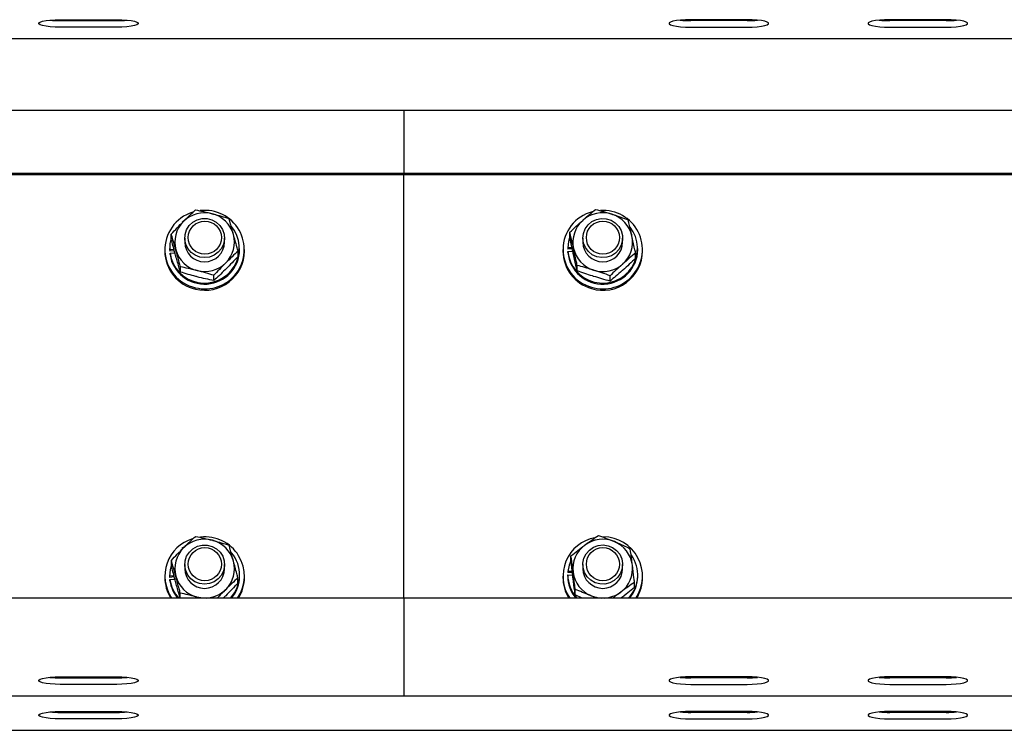
# Model space of a CAD drawing. Units: millimetres. Extents: x 13271 to 40442, y 48 to 14039.
# Drawn here: x 23294 to 23591, y 11778 to 11992 of the extents above; entities that cross this region are included whole.
import ezdxf

# ---------------------------------------------------------------- set-up
doc = ezdxf.new("R2010")
doc.units = ezdxf.units.MM

msp = doc.modelspace()

# ---------------------------------------------------------------- linework, layer by layer
at = {"color": 7, "linetype": 'Continuous', "lineweight": 25, "ltscale": 50}
for p, q in [((23306.6076975, 11991.9625672), (23323.6078959, 11991.9625672)), ((23306.6076975, 11991.674796), (23323.6078959, 11991.674796)), ((23513.6079531, 11991.9625672), (23496.6077547, 11991.9625672)), ((23513.6079531, 11991.674796), (23496.6077547, 11991.674796)), ((23573.6078959, 11991.9625672), (23556.6076975, 11991.9625672)), ((23573.6078959, 11991.674796), (23556.6076975, 11991.674796)), ((23323.6078959, 11989.7049817), (23306.6076975, 11989.7049817)), ((23496.6077547, 11989.7049817), (23513.6079531, 11989.7049817)), ((23556.6076975, 11989.7049817), (23573.6078959, 11989.7049817)), ((22435.1076823, 11986.2581643), (24385.1079684, 11986.2581643)), ((23410.1075869, 11964.6185788), (21460.1077776, 11964.6185788)), ((25171.6079455, 11964.6185788), (23410.1075869, 11964.6185788)), ((23410.1075869, 11964.6185788), (23410.1075869, 11961.3131436)), ((23410.1075869, 11961.3131436), (23410.1075869, 11945.5562982)), ((23410.1075869, 11945.5562982), (21460.1077776, 11945.5562982)), ((23410.1075869, 11945.2089223), (21460.1077776, 11945.2089223)), ((23410.1075869, 11945.5562982), (23410.1075869, 11945.2089223)), ((25171.6079455, 11945.5562982), (23410.1075869, 11945.5562982)), ((23410.1075869, 11817.5312432), (23410.1075869, 11945.2089223)), ((25171.6079455, 11945.2089223), (23410.1075869, 11945.2089223)), ((23460.2155428, 11926.2653741), (23460.2155428, 11927.8615865)), ((23340.0506716, 11925.7069978), (23340.0506716, 11927.3032102)), ((23344.1076022, 11926.1032494), (23344.1076022, 11924.8639497)), ((23356.1076861, 11924.8639497), (23356.1076861, 11926.1032494)), ((23464.1079645, 11926.1032494), (23464.1079645, 11924.8639497)), ((23476.1075716, 11924.8639497), (23476.1075716, 11926.1032494)), ((23338.1075602, 11922.6240071), (23338.1075602, 11922.1898469)), ((23339.557622, 11922.9885491), (23339.557622, 11922.6240071)), ((23339.557622, 11922.6240071), (23339.5681124, 11922.1612367)), ((23340.8770304, 11922.647849), (23339.5681124, 11922.5257787)), ((23339.5681124, 11922.5257787), (23339.5681124, 11922.1612367)), ((23340.9733515, 11922.2921285), (23339.5681124, 11922.1612367)), ((23360.1646166, 11920.5492886), (23360.1646166, 11922.145501)), ((23360.6576662, 11922.6240071), (23360.6576662, 11922.9885491)), ((23362.107728, 11922.1898469), (23362.107728, 11922.6240071)), ((23458.1079226, 11922.6240071), (23458.1079226, 11922.1898469)), ((23460.8707171, 11923.164502), (23459.5584612, 11923.1158647)), ((23459.5584612, 11923.1158647), (23459.5584612, 11922.7513226)), ((23460.947011, 11922.8025826), (23459.5584612, 11922.7513226)), ((23459.5980387, 11922.0825585), (23461.0895853, 11922.1378716)), ((23459.5980387, 11921.7180165), (23459.5980387, 11922.0825585)), ((23480.6575518, 11922.6240071), (23480.6575518, 11922.9885491)), ((23482.1076136, 11922.1898469), (23482.1076136, 11922.6240071)), ((23339.6672945, 11921.4962872), (23341.153596, 11921.6348084)), ((23339.6672945, 11921.1317452), (23339.6672945, 11921.4962872)), ((23479.9999934, 11919.9911508), (23479.9999934, 11921.5873631)), ((23342.8115588, 11915.8402833), (23342.8115588, 11917.4364957)), ((23462.4027949, 11916.2601384), (23462.4027949, 11917.8563508)), ((23352.8685313, 11913.2615479), (23352.8685313, 11914.8577603)), ((23472.2952586, 11913.1230267), (23472.2952586, 11914.7192391)), ((23460.5345469, 11828.6293897), (23460.5345469, 11830.225602)), ((23340.0697451, 11827.2963914), (23340.0697451, 11828.8926038)), ((23344.1076022, 11827.6223096), (23344.1076022, 11826.3832482)), ((23356.1076861, 11826.3832482), (23356.1076861, 11827.6223096)), ((23464.1079645, 11827.6223096), (23464.1079645, 11826.3832482)), ((23476.1075716, 11826.3832482), (23476.1075716, 11827.6223096)), ((23338.1075602, 11824.1430673), (23338.1075602, 11823.7091454)), ((23339.557622, 11824.5078477), (23339.557622, 11824.1430673)), ((23339.557622, 11824.1430673), (23339.5652514, 11823.7539681)), ((23340.8746462, 11824.2315206), (23339.5652514, 11824.1187486)), ((23339.5652514, 11824.1187486), (23339.5652514, 11823.7539681)), ((23360.6576662, 11824.1430673), (23360.6576662, 11824.5078477)), ((23362.107728, 11823.7091454), (23362.107728, 11824.1430673)), ((23458.1079226, 11824.1430673), (23458.1079226, 11823.7091454)), ((23459.5579844, 11824.1514119), (23459.5579844, 11824.5159539)), ((23459.5579844, 11824.5159539), (23461.0476237, 11824.4418057)), ((23459.6109133, 11825.5487832), (23459.6109133, 11825.1840028)), ((23460.9188776, 11825.4834565), (23459.6109133, 11825.5487832)), ((23460.9637003, 11825.1167687), (23459.6109133, 11825.1840028)), ((23480.6575518, 11824.1430673), (23480.6575518, 11824.5078477)), ((23482.1076136, 11823.7091454), (23482.1076136, 11824.1430673)), ((23340.9685831, 11823.8748464), (23339.5652514, 11823.7539681)), ((23339.6568041, 11823.0885419), (23341.1440592, 11823.2165727)), ((23339.6568041, 11822.7237615), (23339.6568041, 11823.0885419)), ((23360.14602, 11821.9982537), (23360.14602, 11823.5947045)), ((23479.6809893, 11820.6652554), (23479.6809893, 11822.2614678)), ((23342.7591067, 11817.5312432), (23342.7591067, 11819.0068158)), ((23461.8191462, 11818.4734734), (23461.8191462, 11820.0699243)), ((23463.8685923, 11817.5312432), (23461.8191462, 11818.4734734)), ((23468.1977969, 11817.5312432), (23466.6061144, 11818.2183656)), ((23410.1075869, 11817.5312432), (21460.1077776, 11817.5312432)), ((23348.8206606, 11817.5312432), (23347.7782946, 11817.8218755)), ((23410.1075869, 11817.5312432), (23410.1075869, 11801.7743977)), ((25175.1079302, 11817.5312432), (23410.1075869, 11817.5312432)), ((23410.1075869, 11801.7743977), (23410.1075869, 11797.1404942)), ((23410.1075869, 11797.1404942), (23410.1075869, 11788.1108674)), ((23306.6076975, 11793.7544736), (23323.6078959, 11793.7544736)), ((23306.6076975, 11793.4667024), (23323.6078959, 11793.4667024)), ((23323.6078959, 11791.4968881), (23306.6076975, 11791.4968881)), ((23513.6079531, 11793.7544736), (23496.6077547, 11793.7544736)), ((23513.6079531, 11793.4667024), (23496.6077547, 11793.4667024)), ((23496.6077547, 11791.4968881), (23513.6079531, 11791.4968881)), ((23573.6078959, 11793.7544736), (23556.6076975, 11793.7544736)), ((23573.6078959, 11793.4667024), (23556.6076975, 11793.4667024)), ((23556.6076975, 11791.4968881), (23573.6078959, 11791.4968881)), ((21460.1077776, 11788.0500707), (23410.1075869, 11788.0500707)), ((23410.1075869, 11788.1108674), (23410.1075869, 11788.0500707)), ((23410.1075869, 11788.0500707), (25175.1079302, 11788.0500707)), ((23306.6076975, 11783.3355817), (23323.6078959, 11783.3355817)), ((23306.6076975, 11783.0478105), (23323.6078959, 11783.0478105)), ((23513.6079531, 11783.3355817), (23496.6077547, 11783.3355817)), ((23513.6079531, 11783.0478105), (23496.6077547, 11783.0478105)), ((23573.6078959, 11783.3355817), (23556.6076975, 11783.3355817)), ((23573.6078959, 11783.0478105), (23556.6076975, 11783.0478105)), ((23323.6078959, 11781.0779962), (23306.6076975, 11781.0779962)), ((23496.6077547, 11781.0779962), (23513.6079531, 11781.0779962)), ((23556.6076975, 11781.0779962), (23573.6078959, 11781.0779962)), ((22435.1076823, 11777.6311788), (24385.1079684, 11777.6311788))]:
    msp.add_line(p, q, dxfattribs=at)
at = {"color": 7, "linetype": 'Continuous', "lineweight": 25, "ltscale": 50, "flags": 128}
for points in [[(23306.6076975, 11989.7049817), (23305.0522547, 11989.7378835), (23303.5869341, 11989.834443), (23302.2975664, 11989.9889382), (23301.2585383, 11990.1925477), (23300.5304079, 11990.4335889), (23300.1551371, 11990.6977567), (23300.1551371, 11990.9697923), (23300.5304079, 11991.23396), (23301.2585383, 11991.4750012), (23302.2975664, 11991.6786107), (23303.5869341, 11991.8331059), (23305.0522547, 11991.9296655), (23306.6076975, 11991.9625672)], [(23323.6078959, 11991.9625672), (23325.1633387, 11991.9296655), (23326.6286593, 11991.8331059), (23327.918027, 11991.6786107), (23328.9570551, 11991.4750012), (23329.6851855, 11991.23396), (23330.0604563, 11990.9697923), (23330.0604563, 11990.6977567), (23329.6851855, 11990.4335889), (23328.9570551, 11990.1925477), (23327.918027, 11989.9889382), (23326.6286593, 11989.834443), (23325.1633387, 11989.7378835), (23323.6078959, 11989.7049817)], [(23496.6077547, 11991.9625672), (23495.0523119, 11991.9296655), (23493.5869913, 11991.8331059), (23492.2976237, 11991.6786107), (23491.2585955, 11991.4750012), (23490.5299883, 11991.23396), (23490.1551943, 11990.9697923), (23490.1551943, 11990.6977567), (23490.5299883, 11990.4335889), (23491.2585955, 11990.1925477), (23492.2976237, 11989.9889382), (23493.5869913, 11989.834443), (23495.0523119, 11989.7378835), (23496.6077547, 11989.7049817)], [(23513.6079531, 11989.7049817), (23515.1633959, 11989.7378835), (23516.6287165, 11989.834443), (23517.9180842, 11989.9889382), (23518.9571123, 11990.1925477), (23519.6852427, 11990.4335889), (23520.0605135, 11990.6977567), (23520.0605135, 11990.9697923), (23519.6852427, 11991.23396), (23518.9571123, 11991.4750012), (23517.9180842, 11991.6786107), (23516.6287165, 11991.8331059), (23515.1633959, 11991.9296655), (23513.6079531, 11991.9625672)], [(23556.6076975, 11991.9625672), (23555.0522547, 11991.9296655), (23553.5869341, 11991.8331059), (23552.2975664, 11991.6786107), (23551.2585383, 11991.4750012), (23550.5304079, 11991.23396), (23550.1551371, 11990.9697923), (23550.1551371, 11990.6977567), (23550.5304079, 11990.4335889), (23551.2585383, 11990.1925477), (23552.2975664, 11989.9889382), (23553.5869341, 11989.834443), (23555.0522547, 11989.7378835), (23556.6076975, 11989.7049817)], [(23573.6078959, 11989.7049817), (23575.1633387, 11989.7378835), (23576.6286593, 11989.834443), (23577.918027, 11989.9889382), (23578.9570551, 11990.1925477), (23579.6851855, 11990.4335889), (23580.0604563, 11990.6977567), (23580.0604563, 11990.9697923), (23579.6851855, 11991.23396), (23578.9570551, 11991.4750012), (23577.918027, 11991.6786107), (23576.6286593, 11991.8331059), (23575.1633387, 11991.9296655), (23573.6078959, 11991.9625672)], [(23343.7666636, 11931.2921914), (23343.4867602, 11931.0776147), (23343.3098536, 11930.9338483)], [(23355.5273753, 11928.6381158), (23355.9975367, 11927.2312077), (23356.0971957, 11925.753251), (23355.8206301, 11924.2972287), (23355.1850062, 11922.9549321), (23354.230855, 11921.8102845), (23353.0173045, 11920.9352883), (23351.6206484, 11920.3852567), (23350.1291018, 11920.1942834), (23348.6366015, 11920.3747662), (23347.2361307, 11920.9150227), (23346.0163813, 11921.7814359), (23345.0531702, 11922.9191693), (23344.4080096, 11924.2571744), (23344.1209536, 11925.7110509), (23344.2101221, 11927.1894845), (23344.6697932, 11928.5999688), (23345.4708796, 11929.8533353), (23346.5637904, 11930.8711442), (23347.8789072, 11931.589261), (23349.3346911, 11931.9626244), (23350.8386355, 11931.9681081), (23352.2963267, 11931.6047582), (23353.6171656, 11930.8959397), (23354.7172289, 11929.8857602), (23355.5273753, 11928.6381158)], [(23475.6650668, 11928.3310327), (23476.0527354, 11926.9000443), (23476.0675173, 11925.4189881), (23475.7075053, 11923.9808473), (23474.9955874, 11922.6759824), (23473.9765864, 11921.5866479), (23472.7143984, 11920.7810315), (23471.2886553, 11920.3099164), (23469.7885256, 11920.202628), (23468.3084231, 11920.466319), (23466.9418078, 11921.0840615), (23465.7735567, 11922.0169934), (23464.8780566, 11923.2069405), (23464.3110972, 11924.5788011), (23464.1079645, 11926.0465058), (23464.2820101, 11927.5175485), (23464.8222666, 11928.8998994), (23465.6948786, 11930.1065358), (23466.844533, 11931.0616406), (23468.1987505, 11931.704894), (23469.6736079, 11931.9964799), (23471.1756449, 11931.9178018), (23472.6104479, 11931.4736279), (23473.8878947, 11930.6918534), (23474.9278765, 11929.6220693), (23475.6650668, 11928.3310327)], [(23340.0368433, 11926.0834607), (23339.6653872, 11924.4674596), (23339.5681124, 11922.5257787)], [(23460.2155428, 11926.6003522), (23459.7673159, 11925.0489625), (23459.5584612, 11923.1158647)], [(23343.8186388, 11832.8496369), (23343.5454111, 11832.6426896), (23343.2759981, 11832.424775)], [(23355.5454951, 11830.1195058), (23356.0056429, 11828.7092599), (23356.0948115, 11827.2305879), (23355.8077555, 11825.7767114), (23355.1625948, 11824.4387063), (23354.1998606, 11823.3007344), (23352.9796343, 11822.4345597), (23351.5796404, 11821.8940648), (23350.0866633, 11821.7135819), (23348.5951166, 11821.9043168), (23347.1989374, 11822.4543485), (23345.9853869, 11823.3291062), (23345.0307589, 11824.4737538), (23344.395135, 11825.8160504), (23344.1185694, 11827.2720727), (23344.2182284, 11828.7500295), (23344.687913, 11830.1569375), (23345.4980593, 11831.4048203), (23346.5981226, 11832.4147614), (23347.9184847, 11833.1238183), (23349.3766528, 11833.4871682), (23350.8805971, 11833.481923), (23352.3359042, 11833.1085595), (23353.6514979, 11832.3904427), (23354.7444086, 11831.3728722), (23355.5454951, 11830.1195058)], [(23475.8424502, 11829.3601426), (23476.1008959, 11827.9010209), (23475.9831171, 11826.4242562), (23475.4962664, 11825.0230702), (23474.6703844, 11823.7849626), (23473.5579234, 11822.7881345), (23472.2289782, 11822.0950517), (23470.7665186, 11821.7493447), (23469.2625742, 11821.7724713), (23467.8120356, 11822.1632394), (23466.5055018, 11822.8970918), (23465.4254656, 11823.9277753), (23464.639638, 11825.1906785), (23464.1971331, 11826.6061696), (23464.1260844, 11828.0857953), (23464.4312601, 11829.5360955), (23465.0926333, 11830.8662328), (23466.0696726, 11831.9925221), (23467.2999125, 11832.8443917), (23468.7070589, 11833.3679589), (23470.2019434, 11833.5305604), (23471.690629, 11833.3219441), (23473.0801325, 11832.7549848), (23474.2831927, 11831.8659219), (23475.2235155, 11830.7098302), (23475.8424502, 11829.3601426)], [(23340.0697451, 11827.7048024), (23339.6758776, 11826.0594758), (23339.5652514, 11824.1187486)], [(23460.5960589, 11829.0025147), (23459.9914294, 11827.4563703), (23459.6109133, 11825.5487832)], [(23349.6522646, 11817.5312432), (23348.9327174, 11817.5958547), (23347.7782946, 11817.8218755)], [(23306.6076975, 11791.4968881), (23305.0522547, 11791.5297898), (23303.5869341, 11791.6263493), (23302.2975664, 11791.7808446), (23301.2585383, 11791.9844541), (23300.5304079, 11792.2254952), (23300.1551371, 11792.489663), (23300.1551371, 11792.7616986), (23300.5304079, 11793.0258664), (23301.2585383, 11793.2669076), (23302.2975664, 11793.4705171), (23303.5869341, 11793.6250123), (23305.0522547, 11793.7215718), (23306.6076975, 11793.7544736)], [(23323.6078959, 11793.7544736), (23325.1633387, 11793.7215718), (23326.6286593, 11793.6250123), (23327.918027, 11793.4705171), (23328.9570551, 11793.2669076), (23329.6851855, 11793.0258664), (23330.0604563, 11792.7616986), (23330.0604563, 11792.489663), (23329.6851855, 11792.2254952), (23328.9570551, 11791.9844541), (23327.918027, 11791.7808446), (23326.6286593, 11791.6263493), (23325.1633387, 11791.5297898), (23323.6078959, 11791.4968881)], [(23496.6077547, 11793.7544736), (23495.0523119, 11793.7215718), (23493.5869913, 11793.6250123), (23492.2976237, 11793.4705171), (23491.2585955, 11793.2669076), (23490.5299883, 11793.0258664), (23490.1551943, 11792.7616986), (23490.1551943, 11792.489663), (23490.5299883, 11792.2254952), (23491.2585955, 11791.9844541), (23492.2976237, 11791.7808446), (23493.5869913, 11791.6263493), (23495.0523119, 11791.5297898), (23496.6077547, 11791.4968881)], [(23513.6079531, 11791.4968881), (23515.1633959, 11791.5297898), (23516.6287165, 11791.6263493), (23517.9180842, 11791.7808446), (23518.9571123, 11791.9844541), (23519.6852427, 11792.2254952), (23520.0605135, 11792.489663), (23520.0605135, 11792.7616986), (23519.6852427, 11793.0258664), (23518.9571123, 11793.2669076), (23517.9180842, 11793.4705171), (23516.6287165, 11793.6250123), (23515.1633959, 11793.7215718), (23513.6079531, 11793.7544736)], [(23556.6076975, 11793.7544736), (23555.0522547, 11793.7215718), (23553.5869341, 11793.6250123), (23552.2975664, 11793.4705171), (23551.2585383, 11793.2669076), (23550.5304079, 11793.0258664), (23550.1551371, 11792.7616986), (23550.1551371, 11792.489663), (23550.5304079, 11792.2254952), (23551.2585383, 11791.9844541), (23552.2975664, 11791.7808446), (23553.5869341, 11791.6263493), (23555.0522547, 11791.5297898), (23556.6076975, 11791.4968881)], [(23573.6078959, 11791.4968881), (23575.1633387, 11791.5297898), (23576.6286593, 11791.6263493), (23577.918027, 11791.7808446), (23578.9570551, 11791.9844541), (23579.6851855, 11792.2254952), (23580.0604563, 11792.489663), (23580.0604563, 11792.7616986), (23579.6851855, 11793.0258664), (23578.9570551, 11793.2669076), (23577.918027, 11793.4705171), (23576.6286593, 11793.6250123), (23575.1633387, 11793.7215718), (23573.6078959, 11793.7544736)], [(23306.6076975, 11781.0779962), (23305.0522547, 11781.1108979), (23303.5869341, 11781.2074574), (23302.2975664, 11781.3619527), (23301.2585383, 11781.5655621), (23300.5304079, 11781.8066033), (23300.1551371, 11782.0707711), (23300.1551371, 11782.3428067), (23300.5304079, 11782.6069745), (23301.2585383, 11782.8480157), (23302.2975664, 11783.0516251), (23303.5869341, 11783.2061204), (23305.0522547, 11783.3026799), (23306.6076975, 11783.3355817)], [(23323.6078959, 11783.3355817), (23325.1633387, 11783.3026799), (23326.6286593, 11783.2061204), (23327.918027, 11783.0516251), (23328.9570551, 11782.8480157), (23329.6851855, 11782.6069745), (23330.0604563, 11782.3428067), (23330.0604563, 11782.0707711), (23329.6851855, 11781.8066033), (23328.9570551, 11781.5655621), (23327.918027, 11781.3619527), (23326.6286593, 11781.2074574), (23325.1633387, 11781.1108979), (23323.6078959, 11781.0779962)], [(23496.6077547, 11783.3355817), (23495.0523119, 11783.3026799), (23493.5869913, 11783.2061204), (23492.2976237, 11783.0516251), (23491.2585955, 11782.8480157), (23490.5299883, 11782.6069745), (23490.1551943, 11782.3428067), (23490.1551943, 11782.0707711), (23490.5299883, 11781.8066033), (23491.2585955, 11781.5655621), (23492.2976237, 11781.3619527), (23493.5869913, 11781.2074574), (23495.0523119, 11781.1108979), (23496.6077547, 11781.0779962)], [(23513.6079531, 11781.0779962), (23515.1633959, 11781.1108979), (23516.6287165, 11781.2074574), (23517.9180842, 11781.3619527), (23518.9571123, 11781.5655621), (23519.6852427, 11781.8066033), (23520.0605135, 11782.0707711), (23520.0605135, 11782.3428067), (23519.6852427, 11782.6069745), (23518.9571123, 11782.8480157), (23517.9180842, 11783.0516251), (23516.6287165, 11783.2061204), (23515.1633959, 11783.3026799), (23513.6079531, 11783.3355817)], [(23556.6076975, 11783.3355817), (23555.0522547, 11783.3026799), (23553.5869341, 11783.2061204), (23552.2975664, 11783.0516251), (23551.2585383, 11782.8480157), (23550.5304079, 11782.6069745), (23550.1551371, 11782.3428067), (23550.1551371, 11782.0707711), (23550.5304079, 11781.8066033), (23551.2585383, 11781.5655621), (23552.2975664, 11781.3619527), (23553.5869341, 11781.2074574), (23555.0522547, 11781.1108979), (23556.6076975, 11781.0779962)], [(23573.6078959, 11781.0779962), (23575.1633387, 11781.1108979), (23576.6286593, 11781.2074574), (23577.918027, 11781.3619527), (23578.9570551, 11781.5655621), (23579.6851855, 11781.8066033), (23580.0604563, 11782.0707711), (23580.0604563, 11782.3428067), (23579.6851855, 11782.6069745), (23578.9570551, 11782.8480157), (23577.918027, 11783.0516251), (23576.6286593, 11783.2061204), (23575.1633387, 11783.3026799), (23573.6078959, 11783.3355817)]]:
    msp.add_lwpolyline(points, dxfattribs=at)
at = {"color": 7, "linetype": 'Continuous', "lineweight": 25, "ltscale": 2500}
for centre, radius in [((23350.1590525, 11926.2209664), 4.9969196), ((23470.1592669, 11926.2245385), 4.9947872), ((23350.159109, 11827.7411309), 4.9964356), ((23470.1596201, 11827.7502052), 4.9916942)]:
    msp.add_circle(centre, radius, dxfattribs=at)
for centre, radius, start, end in [((23306.483089, 12024.0694204), 32.3948641, 264.595556916, 270.220391697), ((23323.7325044, 12024.0694204), 32.3948641, 269.779608303, 275.404443085), ((23496.4831462, 12024.0694204), 32.3948641, 264.595556915, 270.220391697), ((23513.7325616, 12024.0694204), 32.3948641, 269.779608303, 275.404443085), ((23556.483089, 12024.0694204), 32.3948641, 264.595556916, 270.220391697), ((23573.7325044, 12024.0694204), 32.3948641, 269.779608303, 275.404443085), ((23349.9089391, 11922.6196668), 11.7787388, 107.192139556, 257.555027207), ((23350.213903, 11922.6135671), 11.8422807, 256.107694078, 96.828511482), ((23469.9055298, 11922.6249175), 11.7768379, 104.657091598, 254.26593596), ((23470.2104941, 11922.6047977), 11.8439446, 252.819383854, 93.857298463), ((23349.8814569, 11924.8637884), 8.7721512, 134.812394211, 195.567566606), ((23350.1068669, 11924.6368955), 9.0919794, 75.550993613, 134.812385266), ((23350.1891508, 11924.7775917), 8.9353132, 15.852200594, 75.836822798), ((23469.893328, 11924.8612246), 8.7836897, 131.545033674, 192.243051849), ((23470.1086434, 11924.6256734), 9.1027847, 72.363954524, 131.576064213), ((23470.2048869, 11924.7931567), 8.9141084, 12.546432978, 72.627341598), ((23350.0591777, 11923.0168963), 10.5025467, 188.324817036, 39.605097994), ((23470.060481, 11923.0243098), 10.5047415, 185.143478505, 37.388511763), ((23350.1076441, 11924.9335037), 6.0004451, 180.664157779, 359.335842221), ((23350.3317611, 11924.8649574), 8.7743779, 314.821395154, 15.557778502), ((23470.1077681, 11924.9269148), 6.0001339, 180.601269898, 359.398730102), ((23470.3223788, 11924.8668574), 8.7835347, 311.544441966, 12.243643557), ((23349.9626134, 11922.2519158), 11.8552157, 180.299977883, 257.370882218), ((23350.0993289, 11922.7661745), 10.5592945, 188.904375755, 359.228562538), ((23350.0266537, 11924.9505126), 8.9354072, 195.853396036, 255.833560532), ((23350.1691847, 11922.2898509), 11.9389622, 256.443282799, 359.520069199), ((23469.9445024, 11922.2419396), 11.8366944, 180.252156555, 254.151539539), ((23470.1027323, 11922.7535945), 10.555615, 185.630163802, 359.296583456), ((23470.0108044, 11924.9348149), 8.9142237, 192.545174083, 252.626529033), ((23470.1564565, 11922.2997408), 11.9516624, 253.249701004, 359.473165522), ((23350.1087663, 11925.091269), 9.0920913, 255.548930707, 314.812856585), ((23470.1067667, 11925.1019505), 9.1024839, 252.364185501, 311.578804779), ((23350.2440346, 11824.145937), 11.8317119, 326.008852453, 96.609548409), ((23470.2600404, 11824.1425729), 11.8164671, 325.978678165, 89.678243423), ((23349.8749271, 11824.1531772), 11.7556514, 106.742579981, 214.284178913), ((23350.1069806, 11826.1553885), 9.0927223, 75.149206161, 134.412002105), ((23350.1904503, 11826.2981303), 8.9334639, 15.44395792, 75.43202459), ((23469.9047706, 11824.1501741), 11.7787285, 100.639780722, 214.190022051), ((23469.9135256, 11826.3735208), 8.803952, 126.483774989, 187.087547922), ((23470.1092842, 11826.1352986), 9.1118994, 67.410370943, 126.582805594), ((23470.2301018, 11826.3332544), 8.8827923, 7.411064509, 67.639405468), ((23349.8838982, 11826.3824701), 8.7743961, 134.409136007, 195.149225195), ((23350.3794235, 11824.5072122), 10.2764655, 317.247748685, 40.588781082), ((23470.3785653, 11824.5062894), 10.2767355, 317.256146016, 35.174204691), ((23350.3323138, 11826.3842467), 8.7739071, 314.403819791, 15.148598915), ((23470.3014664, 11826.3929707), 8.8044633, 306.485719225, 7.085603686), ((23350.0244759, 11826.4671854), 8.9323409, 195.438090801, 255.43571238), ((23350.1076441, 11826.4528017), 6.0004451, 180.664151983, 359.335848017), ((23350.3989744, 11824.1393992), 10.2586925, 319.897884916, 0.020486694), ((23469.8630377, 11824.5198035), 10.305054, 180.021403327, 222.700667151), ((23469.8553178, 11824.1534868), 10.2973336, 180.011545142, 220.023575021), ((23469.9850054, 11826.4329512), 8.8823602, 187.411086283, 247.641250732), ((23470.1077681, 11826.4517881), 6.000195, 180.654500696, 359.345499304), ((23470.3695689, 11824.1500839), 10.2879853, 319.957448507, 359.960923102), ((23349.8015215, 11823.7178133), 11.6939645, 180.042469278, 211.940586238), ((23349.8788181, 11824.5295803), 10.3230888, 188.024337354, 223.162824092), ((23349.8629272, 11824.1588527), 10.306524, 188.003931411, 220.019622417), ((23350.4263002, 11823.7134564), 11.6814286, 328.046262883, 359.978855149), ((23469.7958622, 11823.7153221), 11.6879413, 180.030278871, 211.944603097), ((23470.5652728, 11823.6736069), 11.5423955, 327.848706355, 0.176411677), ((23350.1221734, 11826.5846132), 9.0640971, 272.787792977, 314.466596159), ((23470.1055209, 11826.6361996), 9.1162369, 247.426688761, 267.149377611), ((23470.1149519, 11826.6103096), 9.0901342, 272.827660471, 306.616343987), ((23306.483089, 11825.8613268), 32.3948641, 264.595556916, 270.220391697), ((23323.7325044, 11825.8613268), 32.3948641, 269.779608303, 275.404443085), ((23496.4831462, 11825.8613268), 32.3948641, 264.595556915, 270.220391697), ((23513.7325616, 11825.8613268), 32.3948641, 269.779608303, 275.404443085), ((23556.483089, 11825.8613268), 32.3948641, 264.595556916, 270.220391697), ((23573.7325044, 11825.8613268), 32.3948641, 269.779608303, 275.404443085), ((23306.483089, 11815.4424349), 32.3948641, 264.595556916, 270.220391697), ((23323.7325044, 11815.4424349), 32.3948641, 269.779608303, 275.404443085), ((23496.4831462, 11815.4424349), 32.3948641, 264.595556915, 270.220391697), ((23513.7325616, 11815.4424349), 32.3948641, 269.779608303, 275.404443085), ((23556.483089, 11815.4424349), 32.3948641, 264.595556916, 270.220391697), ((23573.7325044, 11815.4424349), 32.3948641, 269.779608303, 275.404443085)]:
    msp.add_arc(centre, radius, start, end, dxfattribs=at)
at = {"color": 7, "linetype": 'Continuous', "lineweight": 25, "ltscale": 50}
for points, knots in [([(23343.6989527, 11931.086913), (23343.7854178, 11931.1730636), (23344.4404081, 11931.8256722), (23345.6749128, 11933.028787), (23346.7863943, 11934.0672128), (23347.3472338, 11934.5911893)], [0, 0, 0, 0, 0.070066407, 0.5307673083, 1, 1, 1, 1]), ([(23347.3472338, 11934.5911893), (23348.1637964, 11934.420779), (23349.8119822, 11934.0768155), (23351.5157922, 11933.6544227), (23352.3754816, 11933.4412965)], [0, 0, 0, 0, 0.4954311348, 1, 1, 1, 1]), ([(23464.0679102, 11931.4352426), (23464.1593037, 11931.5164651), (23464.8511284, 11932.1312982), (23466.1545458, 11933.2634304), (23467.3281286, 11934.237826), (23467.9202776, 11934.7294721)], [0, 0, 0, 0, 0.07012353481, 0.5308166883, 1, 1, 1, 1]), ([(23467.9202776, 11934.7294721), (23468.7235619, 11934.5137903), (23470.344861, 11934.0784717), (23472.0208841, 11933.561476), (23472.8665095, 11933.3006295)], [0, 0, 0, 0, 0.4954572083, 1, 1, 1, 1]), ([(23340.0506716, 11927.3032102), (23340.6432825, 11927.9340147), (23341.8392968, 11929.2071118), (23343.0753495, 11930.4565544), (23343.6989527, 11931.086913)], [0, 0, 0, 0, 0.4954881601, 1, 1, 1, 1]), ([(23352.3754816, 11933.4412965), (23352.4946866, 11933.4105477), (23353.3973708, 11933.1777013), (23355.0993469, 11932.710946), (23356.6312684, 11932.2465358), (23357.4042063, 11932.0122155)], [0, 0, 0, 0, 0.0700971248, 0.5308132984, 1, 1, 1, 1]), ([(23358.7846499, 11927.2183331), (23358.6591005, 11927.6648661), (23358.1917528, 11929.3270507), (23357.7368806, 11930.8779519), (23357.4042063, 11932.0122155)], [0, 0, 0, 0, 0.2686422285, 1, 1, 1, 1]), ([(23460.2155428, 11927.8615865), (23460.8413622, 11928.4582275), (23462.1043637, 11929.6623427), (23463.4094808, 11930.840742), (23464.0679102, 11931.4352426)], [0, 0, 0, 0, 0.4955016546, 1, 1, 1, 1]), ([(23472.8665095, 11933.3006295), (23472.9838082, 11933.2632879), (23473.8717484, 11932.9806156), (23475.5456369, 11932.4188829), (23477.0524322, 11931.8695477), (23477.8127413, 11931.5923604)], [0, 0, 0, 0, 0.07011902922, 0.53079432853, 1, 1, 1, 1]), ([(23478.9061289, 11926.7295751), (23478.8067111, 11927.182321), (23478.4365936, 11928.867826), (23478.0762746, 11930.4414383), (23477.8127413, 11931.5923604)], [0, 0, 0, 0, 0.2686114246, 1, 1, 1, 1]), ([(23461.3094073, 11922.9985627), (23461.2099991, 11923.4513912), (23460.8399538, 11925.1370372), (23460.4793066, 11926.7106822), (23460.2155428, 11927.8615865)], [0, 0, 0, 0, 0.26863797239, 1, 1, 1, 1]), ([(23341.4311152, 11922.5095662), (23341.3055677, 11922.9560969), (23340.8382654, 11924.6181355), (23340.3833601, 11926.1690045), (23340.0506716, 11927.3032102)], [0, 0, 0, 0, 0.26866444768, 1, 1, 1, 1]), ([(23341.4311152, 11920.6341657), (23341.3055637, 11921.0847733), (23340.8381636, 11922.7622852), (23340.3833296, 11924.4630712), (23340.0506716, 11925.7069978)], [0, 0, 0, 0, 0.26861666, 1, 1, 1, 1]), ([(23360.1646166, 11922.145501), (23360.0488227, 11922.5807347), (23359.5992212, 11924.2706484), (23359.1317356, 11925.962336), (23358.7846499, 11927.2183331)], [0, 0, 0, 0, 0.257547838, 1, 1, 1, 1]), ([(23461.3094073, 11921.1231622), (23461.2099968, 11921.5800646), (23460.839895, 11923.2810965), (23460.479289, 11925.0047207), (23460.2155428, 11926.2653741)], [0, 0, 0, 0, 0.2686031133, 1, 1, 1, 1]), ([(23479.9999934, 11921.5873631), (23479.9081023, 11922.0283747), (23479.5512947, 11923.7407964), (23479.1810339, 11925.4560571), (23478.9061289, 11926.7295751)], [0, 0, 0, 0, 0.257536802, 1, 1, 1, 1]), ([(23342.8115588, 11917.4364957), (23342.6955859, 11917.871724), (23342.2453003, 11919.5615773), (23341.7780347, 11921.2534454), (23341.4311152, 11922.5095662)], [0, 0, 0, 0, 0.2575538901, 1, 1, 1, 1]), ([(23360.1646166, 11922.145501), (23359.5721903, 11921.5927439), (23358.3764945, 11920.4771125), (23357.1404428, 11919.256876), (23356.5168124, 11918.6412248)], [0, 0, 0, 0, 0.4954657024, 1, 1, 1, 1]), ([(23462.4027949, 11917.8563508), (23462.3110823, 11918.2973665), (23461.954949, 11920.009895), (23461.5844754, 11921.7250786), (23461.3094073, 11922.9985627)], [0, 0, 0, 0, 0.2575231095, 1, 1, 1, 1]), ([(23342.8115588, 11915.8402833), (23342.6955878, 11916.2334067), (23342.2453491, 11917.7596451), (23341.7780494, 11919.4093708), (23341.4311152, 11920.6341657)], [0, 0, 0, 0, 0.25757663399, 1, 1, 1, 1]), ([(23360.1646166, 11920.5492886), (23359.5721961, 11919.9184568), (23358.3765348, 11918.6452714), (23357.1404485, 11917.3960749), (23356.5168124, 11916.7658242)], [0, 0, 0, 0, 0.4954751795, 1, 1, 1, 1]), ([(23462.4027949, 11916.2601384), (23462.311084, 11916.6590481), (23461.954993, 11918.2079169), (23461.5844886, 11919.8809885), (23461.3094073, 11921.1231622)], [0, 0, 0, 0, 0.2575490187, 1, 1, 1, 1]), ([(23479.9999934, 11921.5873631), (23479.3741828, 11921.0686917), (23478.1112335, 11920.0219602), (23476.8060641, 11918.8726864), (23476.147626, 11918.2928952)], [0, 0, 0, 0, 0.4955152315, 1, 1, 1, 1]), ([(23479.9999934, 11919.9911508), (23479.3741938, 11919.3944089), (23478.1113103, 11918.1901647), (23476.806075, 11917.0118941), (23476.147626, 11916.4174947)], [0, 0, 0, 0, 0.4955323219, 1, 1, 1, 1]), ([(23347.8398066, 11916.2868413), (23347.7206005, 11916.317203), (23346.8179738, 11916.5471014), (23345.116352, 11916.9534882), (23343.5845166, 11917.2745096), (23342.8115588, 11917.4364957)], [0, 0, 0, 0, 0.0700971795, 0.5307748299, 1, 1, 1, 1]), ([(23352.8685313, 11914.8577603), (23352.051803, 11915.1061243), (23350.403412, 11915.6073937), (23348.6994876, 11916.0589949), (23347.8398066, 11916.2868413)], [0, 0, 0, 0, 0.4954699485, 1, 1, 1, 1]), ([(23356.5168124, 11918.6412248), (23356.4301839, 11918.5546944), (23355.7745884, 11917.8998418), (23354.5405794, 11916.6354644), (23353.429247, 11915.4539074), (23352.8685313, 11914.8577603)], [0, 0, 0, 0, 0.0701446253, 0.5308473664, 1, 1, 1, 1]), ([(23356.5168124, 11916.7658242), (23356.4301859, 11916.6795957), (23355.7747706, 11916.0271915), (23354.5404264, 11914.8240324), (23353.4292119, 11913.785537), (23352.8685313, 11913.2615479)], [0, 0, 0, 0, 0.070160658, 0.5308349886, 1, 1, 1, 1]), ([(23467.3490267, 11916.4272698), (23467.2317291, 11916.4643111), (23466.3438918, 11916.7446804), (23464.6698176, 11917.2449076), (23463.1630848, 11917.6512915), (23462.4027949, 11917.8563508)], [0, 0, 0, 0, 0.0701259249, 0.5307901241, 1, 1, 1, 1]), ([(23467.3490267, 11914.5518693), (23467.2317279, 11914.5892109), (23466.343784, 11914.8718844), (23464.6699066, 11915.4336134), (23463.1631053, 11915.9829507), (23462.4027949, 11916.2601384)], [0, 0, 0, 0, 0.07011888995, 0.5307952605, 1, 1, 1, 1]), ([(23472.2952586, 11914.7192391), (23471.4919761, 11915.0130008), (23469.8706884, 11915.6059084), (23468.194654, 11916.1518302), (23467.3490267, 11916.4272698)], [0, 0, 0, 0, 0.4954594895, 1, 1, 1, 1]), ([(23476.147626, 11918.2928952), (23476.0562345, 11918.2112879), (23475.3645997, 11917.5936978), (23474.0608718, 11916.4008321), (23472.8873774, 11915.2831808), (23472.2952586, 11914.7192391)], [0, 0, 0, 0, 0.0701408691, 0.5308140682, 1, 1, 1, 1]), ([(23476.147626, 11916.4174947), (23476.0562327, 11916.3362722), (23475.3644227, 11915.7214503), (23474.0608989, 11914.5892945), (23472.8873923, 11913.6147615), (23472.2952586, 11913.1230267)], [0, 0, 0, 0, 0.0701222934, 0.530797665, 1, 1, 1, 1]), ([(23347.8398066, 11914.4114407), (23347.7206001, 11914.442104), (23346.8179301, 11914.6742958), (23345.1163259, 11915.1418304), (23343.5845152, 11915.6060411), (23342.8115588, 11915.8402833)], [0, 0, 0, 0, 0.0700928866, 0.5307659943, 1, 1, 1, 1]), ([(23352.8685313, 11913.2615479), (23352.051814, 11913.4319471), (23350.4034884, 11913.7758522), (23348.6994985, 11914.1983058), (23347.8398066, 11914.4114407)], [0, 0, 0, 0, 0.4954829868, 1, 1, 1, 1]), ([(23472.2952586, 11913.1230267), (23471.4919666, 11913.3387109), (23469.870622, 11913.7740425), (23468.1946445, 11914.2910248), (23467.3490267, 11914.5518693)], [0, 0, 0, 0, 0.49544798567, 1, 1, 1, 1]), ([(23343.7437754, 11832.6505574), (23343.8308748, 11832.7361542), (23344.4905336, 11833.3844328), (23345.7341789, 11834.5784841), (23346.853521, 11835.6092515), (23347.4182825, 11836.1293229)], [0, 0, 0, 0, 0.07008722232, 0.53081461202, 1, 1, 1, 1]), ([(23347.4182825, 11836.1293229), (23348.2334232, 11835.9532291), (23349.8786453, 11835.5978139), (23351.5793804, 11835.1635077), (23352.4374705, 11834.9443826)], [0, 0, 0, 0, 0.4954593104, 1, 1, 1, 1]), ([(23464.6787386, 11833.4521207), (23464.776962, 11833.5251627), (23465.5206979, 11834.0782281), (23466.92349, 11835.0923261), (23468.1859433, 11835.9611), (23468.8229304, 11836.3994512)], [0, 0, 0, 0, 0.0701025174, 0.5308081951, 1, 1, 1, 1]), ([(23468.8229304, 11836.3994512), (23469.6002947, 11836.1151782), (23471.1692499, 11835.5414299), (23472.791129, 11834.881226), (23473.6094218, 11834.5481309)], [0, 0, 0, 0, 0.4954662518, 1, 1, 1, 1]), ([(23352.4374705, 11834.9443826), (23352.5563577, 11834.9128397), (23353.4571439, 11834.673845), (23355.1557344, 11834.1952109), (23356.6846685, 11833.7200329), (23357.4561816, 11833.4802541)], [0, 0, 0, 0, 0.0700476834, 0.5307382356, 1, 1, 1, 1]), ([(23358.8013392, 11828.6770734), (23358.6789705, 11829.1244003), (23358.2234252, 11830.7896764), (23357.7802852, 11832.3436842), (23357.4561816, 11833.4802541)], [0, 0, 0, 0, 0.2686202602, 1, 1, 1, 1]), ([(23460.5345469, 11830.225602), (23461.2075706, 11830.7660355), (23462.5658815, 11831.8567501), (23463.9702265, 11832.9171392), (23464.6787386, 11833.4521207)], [0, 0, 0, 0, 0.4954856978, 1, 1, 1, 1]), ([(23473.6094218, 11834.5481309), (23473.7229053, 11834.5007747), (23474.5822276, 11834.1421834), (23476.2023453, 11833.4377316), (23477.6605966, 11832.7595672), (23478.39639, 11832.417384)], [0, 0, 0, 0, 0.0700979651, 0.5307970441, 1, 1, 1, 1]), ([(23340.0697451, 11828.8926038), (23340.6664478, 11829.5192342), (23341.870792, 11830.7839827), (23343.1156785, 11832.0246097), (23343.7437754, 11832.6505574)], [0, 0, 0, 0, 0.4954585625, 1, 1, 1, 1]), ([(23461.1768465, 11825.287238), (23461.1183636, 11825.7469153), (23460.9006677, 11827.4580089), (23460.6892028, 11829.056522), (23460.5345469, 11830.225602)], [0, 0, 0, 0, 0.26864530125, 1, 1, 1, 1]), ([(23479.0386896, 11827.47902), (23478.9802067, 11827.9386973), (23478.7625108, 11829.6497909), (23478.5510459, 11831.248304), (23478.39639, 11832.417384)], [0, 0, 0, 0, 0.26864530125, 1, 1, 1, 1]), ([(23341.4144259, 11824.0894231), (23341.2920499, 11824.5367483), (23340.8364877, 11826.2019797), (23340.3936355, 11827.7560199), (23340.0697451, 11828.8926038)], [0, 0, 0, 0, 0.26862643357, 1, 1, 1, 1]), ([(23341.4144259, 11822.2140225), (23341.2920506, 11822.6655023), (23340.8365057, 11824.3461458), (23340.3936409, 11826.0501457), (23340.0697451, 11827.2963914)], [0, 0, 0, 0, 0.2686350782, 1, 1, 1, 1]), ([(23360.14602, 11823.5947045), (23360.033059, 11824.0307249), (23359.5944792, 11825.7236072), (23359.1392897, 11827.4186255), (23358.8013392, 11828.6770734)], [0, 0, 0, 0, 0.2575609312, 1, 1, 1, 1]), ([(23461.1768465, 11823.4118375), (23461.118364, 11823.8756677), (23460.9006791, 11825.6021462), (23460.6892062, 11827.3506404), (23460.5345469, 11828.6293897)], [0, 0, 0, 0, 0.2686568309, 1, 1, 1, 1]), ([(23479.6809893, 11822.2614678), (23479.6271396, 11822.708899), (23479.4180779, 11824.445969), (23479.2003418, 11826.1866789), (23479.0386896, 11827.47902)], [0, 0, 0, 0, 0.2575780938, 1, 1, 1, 1]), ([(23342.7591067, 11819.0068158), (23342.6461481, 11819.442917), (23342.2076289, 11821.1359152), (23341.7523953, 11822.8309868), (23341.4144259, 11824.0894231)], [0, 0, 0, 0, 0.2575910598, 1, 1, 1, 1]), ([(23461.8191462, 11820.0699243), (23461.7652952, 11820.5172758), (23461.5562016, 11822.2542607), (23461.3384887, 11823.9948951), (23461.1768465, 11825.287238)], [0, 0, 0, 0, 0.2575448377, 1, 1, 1, 1]), ([(23342.7591067, 11817.4106034), (23342.6461468, 11817.8045178), (23342.2075951, 11819.3338377), (23341.7523852, 11820.9868125), (23341.4144259, 11822.2140225)], [0, 0, 0, 0, 0.2575749131, 1, 1, 1, 1]), ([(23360.14602, 11823.5947045), (23359.5493529, 11823.0460331), (23358.3450683, 11821.9386206), (23357.0998057, 11820.7271714), (23356.4715128, 11820.115939)], [0, 0, 0, 0, 0.4954535447, 1, 1, 1, 1]), ([(23360.14602, 11821.9982537), (23359.5493463, 11821.3715944), (23358.3450225, 11820.1067476), (23357.0997991, 11818.8663766), (23356.4715128, 11818.2405385)], [0, 0, 0, 0, 0.4954428518, 1, 1, 1, 1]), ([(23461.8191462, 11818.4734734), (23461.7652957, 11818.8787195), (23461.5562135, 11820.4521441), (23461.3384922, 11822.1507322), (23461.1768465, 11823.4118375)], [0, 0, 0, 0, 0.25755672255, 1, 1, 1, 1]), ([(23479.6809893, 11822.2614678), (23479.0079403, 11821.7992145), (23477.6494781, 11820.8662159), (23476.2452846, 11819.8346266), (23475.5367976, 11819.3141374)], [0, 0, 0, 0, 0.4954491831, 1, 1, 1, 1]), ([(23347.7782946, 11817.8218755), (23347.6592475, 11817.8531127), (23346.7582248, 11818.0895359), (23345.0596502, 11818.5077891), (23343.5306396, 11818.8394573), (23342.7591067, 11819.0068158)], [0, 0, 0, 0, 0.0701304714, 0.5307913977, 1, 1, 1, 1]), ([(23356.4715128, 11820.115939), (23356.3844327, 11820.029955), (23355.7251737, 11819.3789946), (23354.86344, 11818.5139695), (23354.1156758, 11817.7319407), (23353.9237719, 11817.5312432)], [0, 0, 0, 0, 0.1016345615, 0.7694461849, 1, 1, 1, 1]), ([(23356.4715128, 11818.2405385), (23356.384342, 11818.1545374), (23356.1393107, 11817.912794), (23355.8959045, 11817.6807419), (23355.739091, 11817.5312432)], [0, 0, 0, 0, 0.3557537979, 1, 1, 1, 1]), ([(23466.6061144, 11818.2183656), (23466.492632, 11818.2654212), (23465.6334102, 11818.6216985), (23464.0131068, 11819.2646703), (23462.5549203, 11819.7998716), (23461.8191462, 11820.0699243)], [0, 0, 0, 0, 0.0701048244, 0.5307920408, 1, 1, 1, 1]), ([(23475.5367976, 11819.3141374), (23475.4386195, 11819.2407723), (23474.6951368, 11818.6851931), (23473.9059611, 11818.0900251), (23473.243026, 11817.5597042), (23473.207448, 11817.5312432)], [0, 0, 0, 0, 0.1258566359, 0.9530870047, 1, 1, 1, 1]), ([(23479.6809893, 11820.6652554), (23479.0079464, 11820.1249261), (23477.6495208, 11819.0343607), (23476.2452906, 11817.9738228), (23475.5367976, 11817.4387368)], [0, 0, 0, 0, 0.4954580081, 1, 1, 1, 1])]:
    msp.add_open_spline(points, degree=3, knots=knots, dxfattribs=at)

doc.saveas('drawing.dxf')
